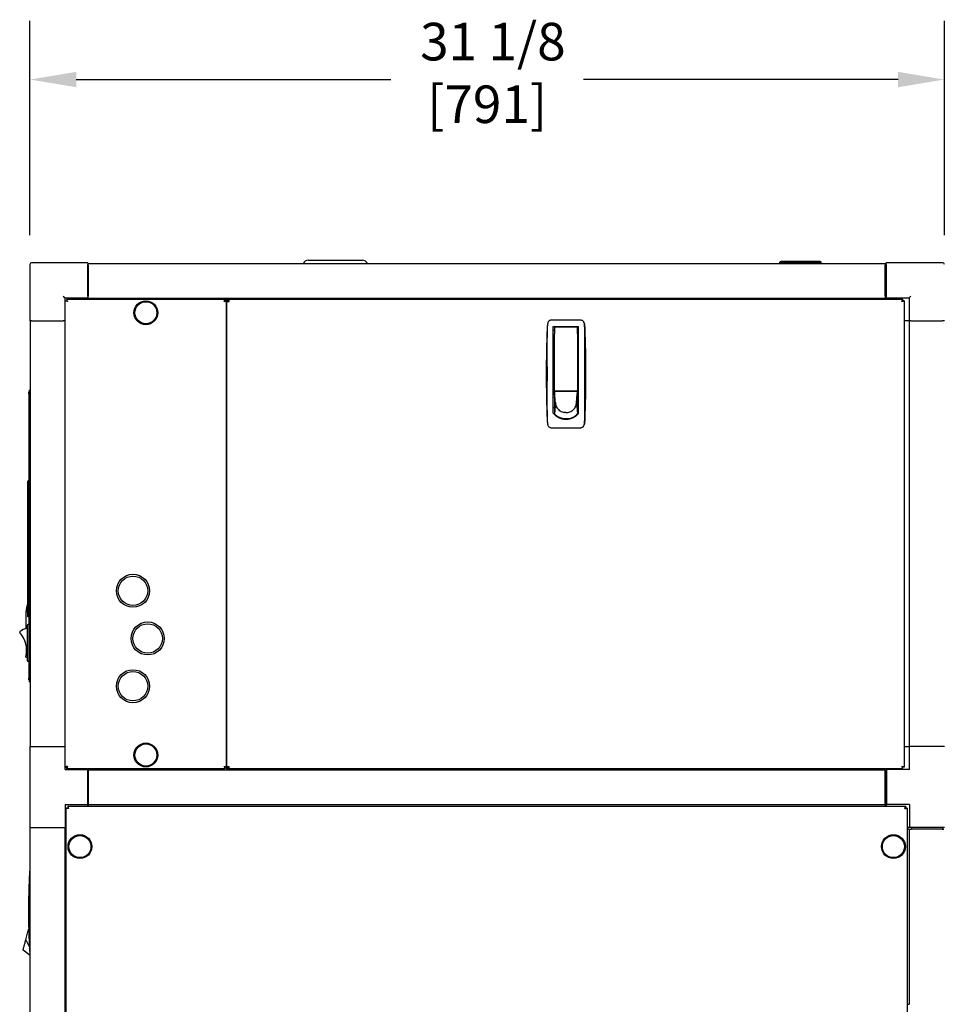
# Model space of a CAD drawing. Units: inches. Extents: x 12 to 258, y 17 to 146.
# Drawn here: x 101 to 132, y 109 to 142 of the extents above; entities that cross this region are included whole.
import ezdxf

# ---------------------------------------------------------------- set-up
doc = ezdxf.new("R2010")
doc.units = ezdxf.units.IN
doc.header["$LTSCALE"] = 16
doc.header["$MEASUREMENT"] = 0
doc.layers.add('Dimension (ANSI)', color=7, linetype='Continuous', lineweight=25)
doc.layers.add('Visible Edges(ANSI)', color=7, linetype='Continuous', lineweight=25)
doc.styles.add('Note Text (ANSI)', font='tahoma.ttf')
doc.dimstyles.new('Default (ANSI)', dxfattribs={"dimscale": 16, "dimtxt": 0.08, "dimasz": 0.098425, "dimexe": 0.125, "dimexo": 0.0625, "dimgap": 0.031496, "dimtad": 0, "dimtih": 1, "dimtoh": 1, "dimdec": 4, "dimrnd": 1e-08, "dimzin": 3, "dimdsep": 46, "dimlunit": 5, "dimtxsty": 'Note Text (ANSI)', "dimcen": 0.09, "dimdle": 0.393701, "dimclrd": 256, "dimclre": 256, "dimclrt": 256, "dimadec": 0, "dimazin": 1, "dimtfac": 1, "dimtofl": 0, "dimtmove": 0, "dimatfit": 3, "dimfxl": 0, "dimfrac": 2, "dimtolj": 1, "dimtzin": 4, "dimlwd": -1, "dimlwe": -1, "dimarcsym": 0})

# ---------------------------------------------------------------- blocks, each defined once
blk = doc.blocks.new('*D24')
at = {"layer": 'Defpoints', "color": 0}
for p in [(132.063, 140.185), (100.938, 133.886), (132.063, 133.886)]:
    blk.add_point(p, dxfattribs=at)
at = {"layer": 'Dimension (ANSI)'}
for p, q in [((100.938, 134.886), (100.938, 142.185)), ((132.063, 134.886), (132.063, 142.185)), ((102.512, 140.185), (113.219, 140.185)), ((130.488, 140.185), (119.781, 140.185))]:
    blk.add_line(p, q, dxfattribs=at)
for points in [[(102.512, 140.448), (102.512, 139.923), (100.938, 140.185)], [(130.488, 140.448), (130.488, 139.923), (132.063, 140.185)]]:
    blk.add_solid(points, dxfattribs=at)
at = {"layer": 'Dimension (ANSI)', "insert": (116.5, 142.118), "char_height": 1.28, "attachment_point": 2, "style": 'Note Text (ANSI)'}
blk.add_mtext('\\A1; 31 1/8\\P[791]', dxfattribs=at)

msp = doc.modelspace()

# ---------------------------------------------------------------- linework, layer by layer
at = {"layer": 'Visible Edges(ANSI)'}
for p, q in [((100.937664, 133.8858215), (100.937664, 131.9698215)), ((102.912664, 133.9448215), (100.996664, 133.9448215)), ((102.912664, 133.9448215), (102.912664, 133.8858215)), ((102.912664, 132.8078215), (102.912664, 133.8858215)), ((102.912664, 133.8658215), (102.922664, 133.8658215)), ((102.922664, 133.8658215), (102.922664, 133.9248766)), ((102.922664, 133.9248766), (130.047664, 133.9248766)), ((102.922664, 133.8658215), (102.922664, 132.8028293)), ((110.4057885, 134.0298766), (112.2565394, 134.0298766)), ((127.8624892, 133.9249766), (126.4648514, 133.9249766)), ((126.4648514, 133.9248766), (126.4648514, 133.9249766)), ((127.8624892, 133.9248766), (127.8624892, 133.9249766)), ((130.047664, 133.9248766), (130.047664, 133.8658215)), ((130.047664, 132.8028293), (130.047664, 133.8658215)), ((130.0827269, 133.8658215), (130.047664, 133.8658215)), ((130.0827269, 133.8038215), (130.0827269, 133.8658215)), ((130.0877269, 133.8858215), (130.0877269, 133.9448215)), ((132.0037269, 133.9448215), (130.0877269, 133.9448215)), ((130.0877269, 133.8858215), (130.0877269, 132.8078215)), ((130.0827269, 133.8038215), (130.0827269, 132.7878215)), ((102.074664, 132.8078215), (102.133664, 132.7488215)), ((102.912664, 132.8078215), (102.912664, 132.7488215)), ((102.922664, 132.7437742), (102.922664, 132.8028293)), ((130.047664, 132.8028293), (130.047664, 132.7437742)), ((130.0877269, 132.7488215), (130.0877269, 132.8078215)), ((130.8667269, 132.7488215), (130.9257269, 132.8078215)), ((102.133664, 132.7488215), (102.912664, 132.7488215)), ((102.133664, 131.9698215), (102.133664, 132.7488215)), ((102.133664, 132.6538685), (102.183664, 132.6538685)), ((102.183664, 132.6538685), (102.2001959, 132.6373365)), ((102.190735, 132.7109396), (102.190735, 132.6609396)), ((102.190735, 132.7109396), (107.5765929, 132.7109396)), ((102.207267, 132.6444076), (102.190735, 132.6609396)), ((102.912664, 132.7878215), (102.922664, 132.7878215)), ((102.912664, 132.7109396), (102.912664, 132.7488215)), ((102.922664, 132.7437742), (102.922664, 132.7109396)), ((102.922664, 132.7437742), (130.047664, 132.7437742)), ((107.5765929, 132.7109396), (107.5765929, 132.6609396)), ((107.5765929, 132.6609396), (107.5765929, 132.643373)), ((107.633664, 132.6538685), (107.583664, 132.6538685)), ((107.633664, 132.7109396), (107.714664, 132.7109396)), ((107.633664, 132.6609396), (107.633664, 132.7109396)), ((107.714664, 132.6609396), (107.633664, 132.6609396)), ((107.633664, 132.6538685), (107.633664, 116.7680106)), ((107.633664, 132.6538685), (107.664664, 132.6538685)), ((107.633664, 116.7919396), (107.633664, 132.6299396)), ((107.633664, 132.6299396), (107.714664, 132.6299396)), ((107.664664, 132.6538685), (107.714664, 132.6538685)), ((107.714664, 132.6299396), (107.714664, 132.7109396)), ((107.714664, 132.7109396), (130.6390929, 132.7109396)), ((130.0827269, 132.7878215), (130.047664, 132.7878215)), ((130.047664, 132.7109396), (130.047664, 132.7437742)), ((130.0877269, 132.7488215), (130.8667269, 132.7488215)), ((130.0877269, 132.7488215), (130.0877269, 132.7109396)), ((130.6390929, 132.6609396), (130.6225609, 132.6444076)), ((130.629632, 132.6373365), (130.646164, 132.6538685)), ((130.6390929, 132.7109396), (130.6390929, 132.6609396)), ((130.696164, 132.6538685), (130.646164, 132.6538685)), ((130.696164, 132.6538685), (130.696164, 116.7680106)), ((130.8667269, 132.7488215), (130.8667269, 131.9698215)), ((100.996664, 131.9698215), (100.937664, 131.9698215)), ((100.946664, 131.9698215), (100.946664, 117.4698215)), ((100.996664, 131.9698215), (102.074664, 131.9698215)), ((102.133664, 131.9698215), (102.074664, 131.9698215)), ((102.1277663, 131.9698215), (102.1277663, 117.4698215)), ((102.133664, 117.4698215), (102.133664, 131.9698215)), ((119.6858872, 131.9893889), (118.6790588, 131.9893889)), ((130.8667269, 131.9698215), (130.696164, 131.9698215)), ((130.9257269, 131.9698215), (130.8667269, 131.9698215)), ((130.8686797, 131.9698215), (130.8686797, 117.4698215)), ((130.9257269, 131.9698215), (132.0037269, 131.9698215)), ((132.0627269, 131.9698215), (132.0037269, 131.9698215)), ((118.7494021, 128.825036), (118.7494021, 131.7728535)), ((118.7494021, 131.7728535), (119.6155439, 131.7728535)), ((118.7494021, 131.6547432), (118.7895793, 131.6547432)), ((118.7895793, 131.7334834), (118.7895793, 131.5295245)), ((118.7895793, 129.6074991), (118.7895793, 131.5295245)), ((119.5572958, 131.7531684), (118.8092644, 131.7531684)), ((119.5769809, 131.5295245), (119.5769809, 131.7334834)), ((119.6155439, 131.6547432), (119.5769809, 131.6547432)), ((119.5769809, 131.5295245), (119.5769809, 129.6074991)), ((119.6155439, 128.825036), (119.6155439, 131.7728535)), ((118.7494021, 131.4578928), (118.7895793, 131.4578928)), ((119.6155439, 131.4578928), (119.5769809, 131.4578928)), ((118.7895793, 130.7689165), (118.7494021, 130.7689165)), ((119.6155439, 130.7689165), (119.5769809, 130.7689165)), ((118.7895793, 130.3752157), (118.7494021, 130.3752157)), ((119.5769809, 130.3752157), (119.6155439, 130.3752157)), ((100.9276485, 129.5476206), (100.8976485, 129.5476206)), ((100.8976485, 129.4851206), (100.8976485, 129.5476206)), ((100.8976485, 129.4851206), (100.8976485, 119.7976206)), ((100.9276485, 129.4851206), (100.9276485, 129.6101206)), ((100.9376485, 129.6101206), (100.9276485, 129.6101206)), ((100.9276485, 129.4851206), (100.9276485, 119.7976206)), ((100.9376485, 129.6101206), (100.9376485, 129.4851206)), ((100.9376485, 129.4851206), (100.9376485, 119.7976206)), ((118.7895793, 129.6862393), (118.7494021, 129.6862393)), ((118.7888313, 129.4500188), (118.7494021, 129.4500188)), ((118.7888313, 129.562665), (118.7888313, 129.6326458)), ((118.7888313, 129.6326458), (118.7895793, 129.6326458)), ((119.5762329, 129.562665), (118.7888313, 129.562665)), ((118.7910458, 129.539157), (118.7888313, 129.562665)), ((118.7888313, 129.562665), (118.7888313, 129.5294871)), ((118.7888313, 129.5294871), (118.7888313, 129.4811177)), ((118.7888313, 129.4811177), (118.7888313, 129.4327484)), ((118.7932604, 129.515649), (118.7910458, 129.539157)), ((118.795475, 129.492141), (118.7932604, 129.515649)), ((118.7976895, 129.468633), (118.795475, 129.492141)), ((118.8021187, 129.421617), (118.7976895, 129.468633)), ((118.8092644, 129.5878141), (119.5572958, 129.5878141)), ((118.9384376, 129.5878141), (118.9384376, 129.5781792)), ((118.9384376, 129.5781792), (119.4266266, 129.5781792)), ((118.9549336, 129.5878141), (118.9549336, 129.5781792)), ((119.4116266, 129.5781792), (119.4116266, 129.5878141)), ((119.4266266, 129.5781792), (119.4266266, 129.5878141)), ((119.5629455, 129.421617), (119.5673746, 129.468633)), ((119.5673746, 129.468633), (119.5695892, 129.492141)), ((119.5695892, 129.492141), (119.5718037, 129.515649)), ((119.5718037, 129.515649), (119.5740183, 129.539157)), ((119.5740183, 129.539157), (119.5762329, 129.562665)), ((119.5762329, 129.6021219), (119.5762329, 129.562665)), ((119.5762329, 129.562665), (119.5762329, 129.5294871)), ((119.5762329, 129.5294871), (119.5762329, 129.4811177)), ((119.5762329, 129.4811177), (119.5762329, 129.4327484)), ((119.6155439, 129.4500188), (119.5762329, 129.4500188)), ((119.5769809, 129.6862393), (119.6155439, 129.6862393)), ((118.7494021, 129.3712787), (118.7888313, 129.3712787)), ((118.7888313, 129.4327484), (118.7888313, 129.384379)), ((118.7888313, 129.384379), (118.7888313, 129.2876402)), ((118.7888313, 129.2876402), (118.7888313, 129.1909014)), ((118.7888313, 129.1909014), (118.7888313, 129.0941626)), ((118.8242644, 129.1865369), (118.7888313, 128.8039463)), ((118.8065478, 129.374601), (118.8021187, 129.421617)), ((118.8109769, 129.327585), (118.8065478, 129.374601)), ((118.8154061, 129.280569), (118.8109769, 129.327585)), ((118.8198352, 129.233553), (118.8154061, 129.280569)), ((118.8242644, 129.1865369), (118.8198352, 129.233553)), ((119.5407998, 129.1865369), (119.5452289, 129.233553)), ((119.5407998, 129.1865369), (119.5762329, 128.8039463)), ((119.5452289, 129.233553), (119.5496581, 129.280569)), ((119.5496581, 129.280569), (119.5540872, 129.327585)), ((119.5540872, 129.327585), (119.5585163, 129.374601)), ((119.5585163, 129.374601), (119.5629455, 129.421617)), ((119.5762329, 129.4327484), (119.5762329, 129.384379)), ((119.5762329, 129.384379), (119.5762329, 129.2876402)), ((119.5762329, 129.3712787), (119.6155439, 129.3712787)), ((119.5762329, 129.2876402), (119.5762329, 129.1909014)), ((119.5762329, 129.1909014), (119.5762329, 129.0941626)), ((118.7494021, 129.016948), (118.7888313, 129.016948)), ((118.7888313, 129.0941626), (118.7888313, 128.9974238)), ((118.7888313, 128.9974238), (118.7888313, 128.9006851)), ((118.7888313, 128.9006851), (118.7888313, 128.8039463)), ((118.7888313, 128.8039463), (118.7888313, 128.7781807)), ((119.5762329, 129.0941626), (119.5762329, 128.9974238)), ((119.5762329, 129.016948), (119.6155439, 129.016948)), ((119.5762329, 128.9974238), (119.5762329, 128.9006851)), ((119.5762329, 128.9006851), (119.5762329, 128.8039463)), ((119.5762329, 128.8039463), (119.5762329, 128.7783067)), ((119.1825321, 128.6276363), (119.0290559, 128.6276363)), ((119.3359489, 128.6276363), (119.1825321, 128.6276363)), ((118.6790588, 128.3279716), (119.6858872, 128.3279716)), ((100.946664, 126.4385715), (100.9389626, 126.4385715)), ((100.8645485, 125.3911206), (100.8645485, 125.6411206)), ((100.8951485, 125.6411206), (100.8645485, 125.6411206)), ((100.8951485, 125.3911206), (100.8951485, 125.6411206)), ((100.8961485, 125.5740367), (100.8951485, 125.5740367)), ((100.8961485, 125.6411206), (100.8976485, 125.6411206)), ((100.8961485, 125.6411206), (100.8961485, 125.3911206)), ((100.8645485, 125.1422727), (100.8596485, 125.1422727)), ((100.8645485, 125.1391202), (100.8596485, 125.1391202)), ((100.8596485, 125.1391202), (100.8596485, 124.9511202)), ((100.8645485, 125.3911206), (100.8645485, 122.1411206)), ((100.8951485, 125.3911206), (100.8951485, 122.1411206)), ((100.8961485, 122.1411206), (100.8961485, 125.3911206)), ((100.9376485, 125.3911206), (100.946664, 125.3911206)), ((100.9376485, 125.3861206), (100.946664, 125.3861206)), ((100.8645485, 124.9511202), (100.8596485, 124.9511202)), ((100.8645485, 124.9479678), (100.8596485, 124.9479678)), ((100.8645485, 124.8464166), (100.8596485, 124.8464166)), ((100.8645485, 124.7895294), (100.8596485, 124.7895294)), ((100.8596485, 124.7895294), (100.8596485, 124.7878099)), ((100.8645485, 124.7878099), (100.8596485, 124.7878099)), ((100.8645485, 124.7850874), (100.8596485, 124.7850874)), ((100.8636485, 124.6519685), (100.8596485, 124.6519685)), ((100.8636485, 124.0911206), (100.8636485, 124.7161206)), ((100.8641485, 124.7161206), (100.8636485, 124.7161206)), ((100.8641485, 124.0601206), (100.8641485, 124.7471206)), ((100.8645485, 124.7471206), (100.8641485, 124.7471206)), ((100.8636485, 124.0286206), (100.8636485, 124.0911206)), ((100.8641485, 124.0911206), (100.8636485, 124.0911206)), ((100.8636485, 124.0286206), (100.8636485, 123.2786206)), ((100.8645485, 124.0601206), (100.8641485, 124.0601206)), ((100.8636485, 123.2161206), (100.8636485, 123.2786206)), ((100.8636485, 122.5911206), (100.8636485, 123.2161206)), ((100.8641485, 123.2161206), (100.8636485, 123.2161206)), ((100.8641485, 122.5601206), (100.8641485, 123.2471206)), ((100.8645485, 123.2471206), (100.8641485, 123.2471206)), ((100.8636485, 122.4182861), (100.8626485, 122.4182861)), ((100.8626485, 122.4161206), (100.8626485, 122.3852014)), ((100.8636485, 122.4161206), (100.8626485, 122.4161206)), ((100.8636485, 122.0411206), (100.8636485, 122.5911206)), ((100.8641485, 122.5911206), (100.8636485, 122.5911206)), ((100.8641485, 122.0101206), (100.8641485, 122.5601206)), ((100.8645485, 122.5601206), (100.8641485, 122.5601206)), ((100.8056795, 121.4832301), (100.8056795, 122.0842569)), ((100.8636485, 122.109345), (100.8585485, 122.109345)), ((100.8599305, 122.3065069), (100.8626485, 122.3065069)), ((100.8636485, 122.3852014), (100.8626485, 122.3852014)), ((100.8626485, 122.3852014), (100.8626485, 122.2911206)), ((100.8636485, 122.2911206), (100.8626485, 122.2911206)), ((100.8636485, 122.288955), (100.8626485, 122.288955)), ((100.8645485, 121.8911206), (100.8645485, 122.1411206)), ((100.8951485, 121.9707044), (100.8951485, 122.1411206)), ((100.8961485, 122.1411206), (100.8961485, 121.9707044)), ((100.9376485, 122.1730069), (100.946664, 122.1730069)), ((100.8636485, 122.0472661), (100.8585485, 122.0472661)), ((100.8641485, 122.0411206), (100.8636485, 122.0411206)), ((100.8645485, 122.0101206), (100.8641485, 122.0101206)), ((100.8976485, 121.8911206), (100.8645485, 121.8911206)), ((100.8951485, 121.9707044), (100.8961485, 121.9707044)), ((100.8466485, 121.5938706), (100.8466485, 120.4013706)), ((100.8976485, 121.6251206), (100.8778985, 121.6251206)), ((100.946664, 121.5730678), (100.9376485, 121.5680569)), ((100.9376485, 121.5726206), (100.9458592, 121.5726206)), ((100.9376485, 121.5337345), (100.946664, 121.5387454)), ((100.9376485, 121.5276206), (100.946664, 121.5276206)), ((100.9376485, 120.4676206), (100.946664, 120.4676206)), ((100.9376485, 120.4615066), (100.946664, 120.4564958)), ((100.946664, 120.4221733), (100.9376485, 120.4271842)), ((100.9376485, 120.4226206), (100.9458592, 120.4226206)), ((100.8976485, 120.3701206), (100.8778985, 120.3701206)), ((100.8976485, 119.7351206), (100.8976485, 119.7976206)), ((100.9276485, 119.7351206), (100.8976485, 119.7351206)), ((100.9276485, 119.6726206), (100.9276485, 119.7976206)), ((100.9376485, 119.7976206), (100.9376485, 119.6726206)), ((100.9276485, 119.6726206), (100.9376485, 119.6726206)), ((100.937664, 117.4698215), (102.133664, 117.4698215)), ((100.937664, 117.4698215), (100.937664, 114.7158215)), ((102.133664, 116.6908215), (102.133664, 117.4698215)), ((130.696164, 117.4698215), (130.8686797, 117.4698215)), ((130.871664, 117.4698215), (130.8686797, 117.4698215)), ((132.067664, 117.4698215), (130.871664, 117.4698215)), ((130.871664, 116.6908215), (130.871664, 117.4698215)), ((102.133664, 116.7680106), (102.183664, 116.7680106)), ((102.2001959, 116.7845426), (102.183664, 116.7680106)), ((102.190735, 116.7609396), (102.207267, 116.7774715)), ((102.190735, 116.7109396), (102.190735, 116.7609396)), ((107.5765929, 116.7109396), (102.190735, 116.7109396)), ((102.912664, 116.7109396), (102.912664, 116.6908215)), ((102.922664, 116.7109396), (102.922664, 116.6779396)), ((107.5765929, 116.7785061), (107.5765929, 116.7609396)), ((107.5765929, 116.7109396), (107.5765929, 116.7609396)), ((107.633664, 116.7680106), (107.583664, 116.7680106)), ((107.633664, 116.7919396), (107.714664, 116.7919396)), ((107.664664, 116.7680106), (107.633664, 116.7680106)), ((107.633664, 116.7109396), (107.633664, 116.7609396)), ((107.633664, 116.7609396), (107.714664, 116.7609396)), ((107.714664, 116.7109396), (107.633664, 116.7109396)), ((107.714664, 116.7680106), (107.664664, 116.7680106)), ((107.714664, 116.7109396), (107.714664, 116.7919396)), ((130.6390929, 116.7109396), (107.714664, 116.7109396)), ((130.047664, 116.6779396), (130.047664, 116.7109396)), ((130.092664, 116.7109396), (130.092664, 116.6908215)), ((130.6225609, 116.7774715), (130.6390929, 116.7609396)), ((130.646164, 116.7680106), (130.629632, 116.7845426)), ((130.6390929, 116.7109396), (130.6390929, 116.7609396)), ((130.696164, 116.7680106), (130.646164, 116.7680106)), ((102.133664, 116.6908215), (102.912664, 116.6908215)), ((102.912664, 115.4948215), (102.912664, 116.6908215)), ((102.912664, 116.6518215), (102.917664, 116.6518215)), ((102.912664, 116.5718215), (102.917664, 116.5718215)), ((102.917664, 116.6228215), (102.917664, 116.6518215)), ((102.917664, 116.6228215), (102.922664, 116.6228215)), ((102.917664, 116.6228215), (102.917664, 116.5608215)), ((102.917664, 115.6348215), (102.917664, 116.5608215)), ((102.922664, 116.6779396), (130.047664, 116.6779396)), ((102.922664, 116.6582545), (102.922664, 116.6779396)), ((102.922664, 116.6582545), (102.922664, 115.5165222)), ((130.047664, 116.6779396), (130.047664, 116.6582545)), ((130.047664, 115.5165222), (130.047664, 116.6582545)), ((130.087664, 116.6128215), (130.047664, 116.6128215)), ((130.087664, 116.5508215), (130.087664, 116.6128215)), ((130.087664, 116.5508215), (130.087664, 115.6248215)), ((130.092664, 116.6908215), (130.092664, 115.4948215)), ((130.871664, 116.6908215), (130.092664, 116.6908215)), ((102.133664, 115.4948215), (102.912664, 115.4948215)), ((102.133664, 115.4948215), (102.133664, 114.7158215)), ((102.172664, 78.3388031), (102.172664, 115.3738398)), ((102.172664, 115.3738398), (102.222664, 115.3738398)), ((102.2332706, 115.4344465), (130.7370574, 115.4344465)), ((102.2332706, 115.4344465), (102.2332706, 115.3844465)), ((102.912664, 115.4344465), (102.912664, 115.4948215)), ((102.917664, 115.6348215), (102.917664, 115.5728215)), ((102.917664, 115.5728215), (102.922664, 115.5728215)), ((102.922664, 115.4968372), (102.922664, 115.5165222)), ((102.922664, 115.4968372), (130.047664, 115.4968372)), ((102.922664, 115.4968372), (102.922664, 115.4344465)), ((130.087664, 115.5628215), (130.047664, 115.5628215)), ((130.047664, 115.5165222), (130.047664, 115.4968372)), ((130.047664, 115.4344465), (130.047664, 115.4968372)), ((130.087664, 115.5628215), (130.087664, 115.6248215)), ((130.092664, 115.6138215), (130.087664, 115.6138215)), ((130.087664, 115.5628215), (130.087664, 115.5338215)), ((130.092664, 115.5338215), (130.087664, 115.5338215)), ((130.092664, 115.4344465), (130.092664, 115.4948215)), ((130.871664, 115.4948215), (130.092664, 115.4948215)), ((130.7370574, 115.4344465), (130.7370574, 115.3844465)), ((130.797664, 115.3738398), (130.747664, 115.3738398)), ((130.797664, 115.3738398), (130.797664, 78.3388031)), ((130.871664, 115.4948215), (130.871664, 114.7158215)), ((100.937664, 114.7158215), (102.133664, 114.7158215)), ((100.946664, 78.9968215), (100.946664, 114.7158215)), ((102.1277663, 114.7158215), (102.1277663, 78.9968215)), ((102.172664, 114.7158215), (102.133664, 114.7158215)), ((130.871664, 114.7158215), (130.797664, 114.7158215)), ((132.067664, 114.7158215), (130.871664, 114.7158215)), ((130.944664, 114.7158215), (130.944664, 114.6533215)), ((131.994664, 114.7158215), (131.994664, 114.6533215)), ((130.8686797, 114.6533215), (130.797664, 114.6533215)), ((130.8686797, 114.6533215), (130.9277348, 114.6533215)), ((130.8686797, 114.6533215), (130.8686797, 108.6883215)), ((131.9907269, 114.6533215), (130.9277348, 114.6533215)), ((131.9907269, 114.6533215), (132.0497821, 114.6533215)), ((100.8214912, 110.9739818), (100.8340891, 111.0209978)), ((100.8340891, 111.0209978), (100.846687, 111.0680139)), ((100.846687, 111.0680139), (100.8592849, 111.1150299)), ((100.8592849, 111.1150299), (100.8718828, 111.1620459)), ((100.8718828, 111.1620459), (100.8781817, 111.1855539)), ((100.8781817, 111.1855539), (100.8844807, 111.2090619)), ((100.8844807, 111.2090619), (100.8907796, 111.2325699)), ((100.8907796, 111.2325699), (100.8970786, 111.2560779)), ((100.9067124, 111.2576901), (100.8970786, 111.2560779)), ((100.8970786, 111.2560779), (100.9067202, 111.2573783)), ((100.7962954, 110.8799498), (100.8088933, 110.9269658)), ((100.7962954, 110.8799498), (100.9321125, 110.606173)), ((100.8088933, 110.9269658), (100.8214912, 110.9739818)), ((100.946664, 110.3471975), (100.7035689, 110.5338898)), ((130.797664, 108.6883215), (130.8686797, 108.6883215)), ((130.871664, 108.6883215), (130.8686797, 108.6883215))]:
    msp.add_line(p, q, dxfattribs=at)
for centre, radius in [((104.883664, 132.2421896), 0.40625), ((104.883664, 132.2421896), 0.375), ((104.446164, 122.7734396), 0.5625), ((104.446164, 122.7734396), 0.5), ((104.946164, 121.1484396), 0.5625), ((104.946164, 121.1484396), 0.5), ((104.446164, 119.5234396), 0.5625), ((104.446164, 119.5234396), 0.5), ((104.883664, 117.1796896), 0.40625), ((104.883664, 117.1796896), 0.375), ((102.641414, 114.0594465), 0.40625), ((102.641414, 114.0594465), 0.375), ((130.328914, 114.0594465), 0.40625), ((130.328914, 114.0594465), 0.375)]:
    msp.add_circle(centre, radius, dxfattribs=at)
for centre, radius, start, end in [((100.996664, 133.8858215), 0.059, 90, 180), ((110.4057885, 133.8423766), 0.1875, 90, 153.89611886), ((112.2565394, 133.8423766), 0.1875, 26.10388114, 90), ((132.0037269, 133.8858215), 0.059, 0, 90), ((118.8092644, 131.7334834), 0.019685, 90, 180), ((119.5572958, 131.7334834), 0.019685, 0, 90), ((101.3659295, 122.0842569), 0.56025, 157.48469742, 180), ((100.8599305, 122.2940069), 0.0125, 90, 157.48469742), ((100.9247735, 120.9976206), 0.5, 98.98929935, 131.24033946), ((100.8778985, 121.5938706), 0.03125, 90, 180), ((100.6050522, 121.3623168), 0.015, 131.24033946, 221.77500474), ((99.9128984, 120.744003), 0.9131104, 346.36662846, 41.77500474), ((100.8148582, 120.5252397), 0.015, 166.36662846, 256.90129374), ((100.9247735, 120.9976206), 0.5, 256.90129374, 261.01070065), ((100.8778985, 120.4013706), 0.03125, 180, 270)]:
    msp.add_arc(centre, radius, start, end, dxfattribs=at)
for points, degree in [([(126.4648514, 133.964955), (126.5042214, 134.0043251)], 1), ([(127.8624892, 133.964955), (126.4648514, 133.964955)], 1), ([(126.4648514, 133.925585), (126.4648514, 133.964955)], 1), ([(127.8624892, 133.925585), (126.4648514, 133.925585)], 1), ([(126.5042214, 134.0043251), (127.8231191, 134.0043251)], 1), ([(126.5711506, 133.925585), (126.5711506, 133.9249766)], 1), ([(127.8231191, 134.0043251), (127.8624892, 133.964955)], 1), ([(127.8624892, 133.964955), (127.8624892, 133.925585)], 1), ([(118.5631947, 131.8942034), (118.5509202, 131.8321668), (118.5435883, 131.7691528), (118.5412913, 131.7059553)], 3), ([(118.5631947, 131.8942034), (118.5522982, 131.8391313), (118.5454119, 131.7832826), (118.5431897, 131.7271621)], 3), ([(119.8217564, 131.7271621), (119.8195342, 131.7832792), (119.8126472, 131.8391342), (119.8017513, 131.8942034)], 3), ([(119.8017513, 131.8942034), (119.8140258, 131.8321668), (119.8213577, 131.7691529), (119.8236547, 131.7059553)], 3), ([(118.5412913, 131.7059553), (118.5225523, 131.1903866), (118.5131817, 130.6745649), (118.5131817, 130.1586802)], 3), ([(118.8709224, 131.7728535), (118.8700547, 131.7662941), (118.8691871, 131.7597347), (118.8683194, 131.7531752)], 3), ([(119.4982429, 131.7531725), (119.497375, 131.7597328), (119.4965071, 131.7662932), (119.4956392, 131.7728535)], 3), ([(118.5131817, 130.1586802), (118.5131817, 129.6427892), (118.522552, 129.1269803), (118.5412913, 128.6114053)], 3), ([(118.8302455, 129.1235668), (118.8262692, 129.1443221), (118.8242644, 129.1654292), (118.8242644, 129.1865369)], 3), ([(118.8302455, 129.1235668), (118.8344607, 129.1015644), (118.8408919, 129.079959), (118.8494189, 129.0591541)], 3), ([(119.5156452, 129.0591541), (119.5241722, 129.079959), (119.5306034, 129.1015644), (119.5348186, 129.1235668)], 3), ([(119.5348186, 129.1235668), (119.538795, 129.1443221), (119.5407998, 129.1654292), (119.5407998, 129.1865369)], 3), ([(118.7888313, 128.8039463), (118.800918, 128.790402), (118.8137048, 128.777482), (118.8271238, 128.765255)], 3), ([(118.8494189, 129.0591541), (118.8583017, 129.0374813), (118.8694585, 129.0166793), (118.8826636, 128.9971695)], 3), ([(118.8826636, 128.9971695), (118.8961499, 128.9772442), (118.9117715, 128.9586688), (118.9291985, 128.9418355)], 3), ([(118.9291985, 128.9418355), (118.9466256, 128.9250023), (118.9658563, 128.909913), (118.9864845, 128.8968862)], 3), ([(118.9864845, 128.8968862), (119.0066825, 128.8841311), (119.0282183, 128.8733544), (119.0506556, 128.8647744)], 3), ([(119.0506556, 128.8647744), (119.0721944, 128.8565379), (119.094562, 128.8503258), (119.1173406, 128.8462542)], 3), ([(119.1825321, 128.8404769), (119.1606797, 128.8404769), (119.1388281, 128.8424134), (119.1173406, 128.8462542)], 3), ([(119.1825321, 128.8404769), (119.2043844, 128.8404769), (119.226236, 128.8424134), (119.2477236, 128.8462542)], 3), ([(119.2477236, 128.8462542), (119.2705021, 128.8503258), (119.2928697, 128.8565379), (119.3144085, 128.8647744)], 3), ([(119.3144085, 128.8647744), (119.3368458, 128.8733544), (119.3583816, 128.8841311), (119.3785797, 128.8968862)], 3), ([(119.3785797, 128.8968862), (119.3992079, 128.909913), (119.4184386, 128.9250023), (119.4358656, 128.9418355)], 3), ([(119.4358656, 128.9418355), (119.4532926, 128.9586688), (119.4689143, 128.9772442), (119.4824005, 128.9971695)], 3), ([(119.4824005, 128.9971695), (119.4956056, 129.0166793), (119.5067625, 129.0374813), (119.5156452, 129.0591541)], 3), ([(119.5762329, 128.8039463), (119.5641462, 128.790402), (119.5513593, 128.777482), (119.5379403, 128.765255)], 3), ([(118.5412913, 128.6114053), (118.5435883, 128.5482077), (118.5509202, 128.4851937), (118.5631947, 128.423157)], 3), ([(118.5431897, 128.5901984), (118.5454119, 128.534079), (118.5522984, 128.4782283), (118.5631947, 128.423157)], 3), ([(118.8699398, 128.7301716), (118.8550667, 128.7411065), (118.8407685, 128.7528224), (118.8271238, 128.765255)], 3), ([(118.9167408, 128.6994498), (118.9006111, 128.7088529), (118.8849815, 128.7191128), (118.8699398, 128.7301716)], 3), ([(118.9668271, 128.6737282), (118.9496895, 128.6814029), (118.9329623, 128.6899931), (118.9167408, 128.6994498)], 3), ([(119.019371, 128.6534892), (119.0015126, 128.6592944), (118.9839647, 128.6660536), (118.9668271, 128.6737282)], 3), ([(119.0734613, 128.6390291), (119.0551921, 128.6428878), (119.0371281, 128.6477169), (119.019371, 128.6534892)], 3), ([(119.1281553, 128.6304449), (119.1097904, 128.632347), (119.0915256, 128.6352137), (119.0734613, 128.6390291)], 3), ([(119.1281553, 128.6304449), (119.1462164, 128.6285742), (119.1643742, 128.6276363), (119.1825321, 128.6276363)], 3), ([(119.2369088, 128.6304449), (119.2188477, 128.6285742), (119.2006899, 128.6276363), (119.1825321, 128.6276363)], 3), ([(119.2369088, 128.6304449), (119.2552737, 128.632347), (119.2735386, 128.6352137), (119.2916029, 128.6390291)], 3), ([(119.2916029, 128.6390291), (119.309872, 128.6428878), (119.327936, 128.6477169), (119.3456931, 128.6534892)], 3), ([(119.3456931, 128.6534892), (119.3635515, 128.6592944), (119.3810994, 128.6660536), (119.398237, 128.6737282)], 3), ([(119.398237, 128.6737282), (119.4153746, 128.6814029), (119.4321018, 128.6899931), (119.4483234, 128.6994498)], 3), ([(119.4483234, 128.6994498), (119.464453, 128.7088529), (119.4800826, 128.7191128), (119.4951244, 128.7301716)], 3), ([(119.4951244, 128.7301716), (119.5099975, 128.7411065), (119.5242957, 128.7528224), (119.5379403, 128.765255)], 3), ([(119.8236547, 128.6114053), (119.8213577, 128.5482076), (119.8140258, 128.4851937), (119.8017513, 128.423157)], 3), ([(119.8017513, 128.423157), (119.812648, 128.47823), (119.8195341, 128.534077), (119.8217564, 128.5901984)], 3), ([(100.89757, 126.5368966), (100.8581999, 126.4975266)], 1), ([(100.8581999, 126.4975266), (100.8581999, 122.9620935)], 1), ([(100.8976485, 126.5368966), (100.89757, 126.5368966)], 1), ([(100.89757, 126.5368966), (100.89757, 125.6411206)], 1), ([(100.9376485, 126.206188), (100.946664, 126.206188)], 1), ([(100.946664, 125.6156368), (100.9376485, 125.6156368)], 1), ([(100.8596485, 125.1422727), (100.8596485, 125.1422727), (100.8596485, 125.1391202)], 2), ([(100.8596485, 124.9511202), (100.8596485, 124.9479678), (100.8596485, 124.9479678)], 2), ([(100.8596485, 124.8464166), (100.8596485, 124.8464166), (100.8596485, 124.8154654), (100.8596485, 124.7895294)], 2), ([(100.8596485, 124.7878099), (100.8596485, 124.7863874), (100.8596485, 124.7850874)], 2), ([(100.8596485, 124.7850874), (100.8596485, 124.7790691), (100.8596485, 124.7660294), (100.8596485, 124.75213), (100.8596485, 124.7279136), (100.8596485, 124.710002)], 2), ([(100.8596485, 124.710002), (100.8596485, 124.6939532), (100.8596485, 124.6657246), (100.8596485, 124.6519685), (100.8596485, 124.6519685)], 2), ([(100.9376485, 123.8439833), (100.946664, 123.8439833)], 1), ([(100.946664, 123.2534321), (100.9376485, 123.2534321)], 1), ([(100.8581999, 122.9620935), (100.8636485, 122.9566449)], 1), ([(100.946664, 123.0211486), (100.9389626, 123.0211486)], 1), ([(100.8626485, 122.4182861), (100.8626485, 122.4182861), (100.8626485, 122.4161206)], 2), ([(100.8626485, 122.2911206), (100.8626485, 122.288955), (100.8626485, 122.288955)], 2), ([(100.7307278, 110.6352484), (100.7352383, 110.6520816), (100.7402155, 110.6706571), (100.7455545, 110.6905824)], 3), ([(100.7455545, 110.6905824), (100.7507822, 110.7100922), (100.756356, 110.7308942), (100.7621632, 110.7525669)], 3), ([(100.7621632, 110.7525669), (100.7677379, 110.7733718), (100.773527, 110.7949773), (100.7794226, 110.8169797)], 3), ([(100.7794226, 110.8169797), (100.7849839, 110.837735), (100.7906396, 110.8588421), (100.7962954, 110.8799498)], 3), ([(100.7035689, 110.5338898), (100.7035689, 110.5338898), (100.7040877, 110.5358263), (100.7051169, 110.5396671)], 3), ([(100.7051169, 110.5396671), (100.7062079, 110.5437387), (100.7078724, 110.5499508), (100.7100793, 110.5581872)], 3), ([(100.7100793, 110.5581872), (100.7123784, 110.5667673), (100.715266, 110.577544), (100.7186837, 110.5902991)], 3), ([(100.7186837, 110.5902991), (100.7221742, 110.6033259), (100.7262174, 110.6184152), (100.7307278, 110.6352484)], 3)]:
    msp.add_open_spline(points, degree=degree, dxfattribs=at)
for points, weights in [([(126.6245167, 133.925585), (126.6260951, 133.925585), (126.6275516, 133.9249766)], [1, 0.964177175238, 0.966995814318]), ([(127.768903, 133.9249766), (127.7703595, 133.925585), (127.771938, 133.925585)], [0.886800731856, 0.923331326932, 1]), ([(100.9389626, 126.4385715), (100.9381511, 126.4385715), (100.9376485, 126.4385715)], [1, 0.972249155753, 0.967687540699]), ([(100.9389626, 123.0211486), (100.9381511, 123.0211486), (100.9376485, 123.0211486)], [1, 0.972249155753, 0.967687540699])]:
    msp.add_rational_spline(points, weights, degree=2, dxfattribs=at)
for points, knots in [([(102.214664, 132.6299396), (102.1830968, 132.6358764), (102.1524505, 132.6418132), (102.1401099, 132.64775), (102.1358705, 132.6497895), (102.133664, 132.651829), (102.133664, 132.6538685)], [0, 0, 0, 0, 1.1691531938, 1.1691531938, 1.1691531938, 1.5707963268, 1.5707963268, 1.5707963268, 1.5707963268]), ([(102.214664, 132.6299396), (102.1993039, 132.6374876), (102.1850681, 132.6450356), (102.1837741, 132.6525837), (102.1837007, 132.653012), (102.183664, 132.6534402), (102.183664, 132.6538685)], [0, 0, 0, 0, 1.4864566615, 1.4864566615, 1.4864566615, 1.5707963268, 1.5707963268, 1.5707963268, 1.5707963268]), ([(102.214664, 132.6299396), (102.2087271, 132.6615067), (102.2027903, 132.692153), (102.1968535, 132.7044936), (102.194814, 132.708733), (102.1927745, 132.7109396), (102.190735, 132.7109396)], [0, 0, 0, 0, 1.1691531938, 1.1691531938, 1.1691531938, 1.5707963268, 1.5707963268, 1.5707963268, 1.5707963268]), ([(102.190735, 132.6609396), (102.1982831, 132.6609396), (102.2058311, 132.6478564), (102.2133792, 132.632551), (102.2138074, 132.6316826), (102.2142357, 132.6308111), (102.214664, 132.6299396)], [0, 0, 0, 0, 1.4864566615, 1.4864566615, 1.4864566615, 1.5707963268, 1.5707963268, 1.5707963268, 1.5707963268]), ([(107.552664, 132.6299396), (107.5586008, 132.6615067), (107.5645376, 132.692153), (107.5704744, 132.7044936), (107.5725139, 132.708733), (107.5745534, 132.7109396), (107.5765929, 132.7109396)], [0, 0, 0, 0, 1.1691531938, 1.1691531938, 1.1691531938, 1.5707963268, 1.5707963268, 1.5707963268, 1.5707963268]), ([(107.552664, 132.6299396), (107.560212, 132.6452996), (107.56776, 132.6595354), (107.5753081, 132.6608294), (107.5757364, 132.6609028), (107.5761646, 132.6609396), (107.5765929, 132.6609396)], [0, 0, 0, 0, 1.4864566615, 1.4864566615, 1.4864566615, 1.5707963268, 1.5707963268, 1.5707963268, 1.5707963268]), ([(107.583664, 132.6538685), (107.583664, 132.6463204), (107.5705808, 132.6387724), (107.5552754, 132.6312244), (107.554407, 132.6307961), (107.5535355, 132.6303678), (107.552664, 132.6299396)], [0, 0, 0, 0, 1.4864566615, 1.4864566615, 1.4864566615, 1.5707963268, 1.5707963268, 1.5707963268, 1.5707963268]), ([(107.552664, 132.6299396), (107.5842311, 132.6358764), (107.6148774, 132.6418132), (107.627218, 132.64775), (107.6314574, 132.6497895), (107.633664, 132.651829), (107.633664, 132.6538685)], [0, 0, 0, 0, 1.1691531938, 1.1691531938, 1.1691531938, 1.5707963268, 1.5707963268, 1.5707963268, 1.5707963268]), ([(130.615164, 132.6299396), (130.6211008, 132.6615067), (130.6270376, 132.692153), (130.6329744, 132.7044936), (130.6350139, 132.708733), (130.6370534, 132.7109396), (130.6390929, 132.7109396)], [0, 0, 0, 0, 1.1691531938, 1.1691531938, 1.1691531938, 1.5707963268, 1.5707963268, 1.5707963268, 1.5707963268]), ([(130.615164, 132.6299396), (130.622712, 132.6452996), (130.63026, 132.6595354), (130.6378081, 132.6608294), (130.6382364, 132.6609028), (130.6386646, 132.6609396), (130.6390929, 132.6609396)], [0, 0, 0, 0, 1.4864566615, 1.4864566615, 1.4864566615, 1.5707963268, 1.5707963268, 1.5707963268, 1.5707963268]), ([(130.646164, 132.6538685), (130.646164, 132.6463204), (130.6330808, 132.6387724), (130.6177754, 132.6312244), (130.616907, 132.6307961), (130.6160355, 132.6303678), (130.615164, 132.6299396)], [0, 0, 0, 0, 1.4864566615, 1.4864566615, 1.4864566615, 1.5707963268, 1.5707963268, 1.5707963268, 1.5707963268]), ([(130.615164, 132.6299396), (130.6467311, 132.6358764), (130.6773774, 132.6418132), (130.689718, 132.64775), (130.6939574, 132.6497895), (130.696164, 132.651829), (130.696164, 132.6538685)], [0, 0, 0, 0, 1.1691531938, 1.1691531938, 1.1691531938, 1.5707963268, 1.5707963268, 1.5707963268, 1.5707963268]), ([(118.6790588, 131.9893889), (118.6653658, 131.9893889), (118.6520311, 131.9869953), (118.62632, 131.9777876), (118.6144794, 131.9711517), (118.5986954, 131.9581535), (118.5938953, 131.9534099), (118.5851441, 131.9431659), (118.5811695, 131.9376239), (118.5707298, 131.9201061), (118.5658454, 131.9076002), (118.5631947, 131.8942034)], [0, 0, 0, 0, 0.0010286498544, 0.0010286498544, 0.0020572997089, 0.0020572997089, 0.0025716246361, 0.0025716246361, 0.0030859495633, 0.0030859495633, 0.0041145994178, 0.0041145994178, 0.0041145994178, 0.0041145994178]), ([(119.8017513, 131.8942034), (119.7991007, 131.9075997), (119.7941883, 131.9201788), (119.7802043, 131.9435921), (119.771435, 131.9539033), (119.7503534, 131.9712256), (119.7385077, 131.9778429), (119.7128304, 131.9870126), (119.6995802, 131.9893889), (119.6858872, 131.9893889)], [0, 0, 0, 0, 0.0010285435005, 0.0010285435005, 0.0020570870009, 0.0020570870009, 0.0030856305014, 0.0030856305014, 0.0041141740018, 0.0041141740018, 0.0041141740018, 0.0041141740018]), ([(118.5431897, 131.7271621), (118.5398811, 131.5966635), (118.5382702, 131.4660657), (118.5366145, 131.2047526), (118.5365766, 131.0740542), (118.5369288, 130.8125748), (118.537323, 130.6817814), (118.5379134, 130.4202039), (118.5383097, 130.1586241), (118.5379132, 129.8970396), (118.5373226, 129.6354528), (118.5369285, 129.5046626), (118.5365766, 129.2432118), (118.5366148, 129.1125353), (118.5382704, 128.8512863), (118.5398807, 128.7207138), (118.5431897, 128.5901984)], [0, 0, 0, 0, 0.00996847677, 0.00996847677, 0.019936953541, 0.019936953541, 0.029905430311, 0.029905430311, 0.039873907081, 0.049842383852, 0.049842383852, 0.059810860622, 0.059810860622, 0.069779337392, 0.069779337392, 0.079747814162, 0.079747814162, 0.079747814162, 0.079747814162]), ([(119.8217564, 128.5901984), (119.8250649, 128.720697), (119.8266758, 128.8512948), (119.8283315, 129.1126079), (119.8283694, 129.2433063), (119.8280173, 129.5047857), (119.8276231, 129.6355791), (119.8270326, 129.8971566), (119.8266363, 130.1587364), (119.8270328, 130.4203209), (119.8276234, 130.6819077), (119.8280176, 130.8126979), (119.8283694, 131.0741487), (119.8283312, 131.2048252), (119.8266756, 131.4660742), (119.8250654, 131.5966467), (119.8217564, 131.7271621)], [0, 0, 0, 0, 0.00996847677, 0.00996847677, 0.019936953541, 0.019936953541, 0.029905430311, 0.029905430311, 0.039873907081, 0.049842383852, 0.049842383852, 0.059810860622, 0.059810860622, 0.069779337392, 0.069779337392, 0.079747814163, 0.079747814163, 0.079747814163, 0.079747814163]), ([(119.8236547, 131.7059553), (119.8423939, 131.1903834), (119.8517645, 130.6745585), (119.8517642, 129.6427828), (119.8423939, 129.1269771), (119.8236547, 128.6114053)], [0, 0, 0, 0, 0.039312205506, 0.039312205506, 0.078624411013, 0.078624411013, 0.078624411013, 0.078624411013]), ([(118.7895793, 129.6074991), (118.7895793, 129.6030864), (118.791029, 129.5985701), (118.7958535, 129.5928759), (118.797927, 129.5911509), (118.8030869, 129.5885878), (118.806156, 129.5878141), (118.8092644, 129.5878141)], [-0.0000044727576, -0.0000044727576, -0.0000044727576, -0.0000044727576, 0.00046559782058, 0.00046559782058, 0.00070063310967, 0.00070063310967, 0.00093566839876, 0.00093566839876, 0.00093566839876, 0.00093566839876]), ([(119.5769809, 129.6074991), (119.5769809, 129.6030864), (119.5755312, 129.5985701), (119.5707067, 129.5928759), (119.5686332, 129.5911509), (119.5634733, 129.5885878), (119.5604042, 129.5878141), (119.5572958, 129.5878141)], [-0.0000044727576, -0.0000044727576, -0.0000044727576, -0.0000044727576, 0.00046559782058, 0.00046559782058, 0.00070063310967, 0.00070063310967, 0.00093566839876, 0.00093566839876, 0.00093566839876, 0.00093566839876]), ([(119.182473, 128.6046898), (119.1401087, 128.6046898), (119.0986213, 128.6098168), (119.0376165, 128.6246772), (119.017384, 128.6308824), (118.9778498, 128.6456282), (118.9586873, 128.6541015), (118.9215422, 128.6731963), (118.9035588, 128.6838164), (118.8687406, 128.7071481), (118.8518194, 128.7199394), (118.8036502, 128.7607903), (118.774855, 128.7912747), (118.7494021, 128.825036)], [0, 0, 0, 0, 0.003182147792, 0.003182147792, 0.004773221688, 0.004773221688, 0.006364295584, 0.006364295584, 0.007955369479, 0.007955369479, 0.009546443375, 0.009546443375, 0.012728591167, 0.012728591167, 0.012728591167, 0.012728591167]), ([(119.6155439, 128.825036), (119.590075, 128.7912534), (119.5613695, 128.7608976), (119.5136156, 128.7203321), (119.4969053, 128.7076485), (119.4618004, 128.6840629), (119.4436805, 128.6733525), (119.387968, 128.6446714), (119.3488979, 128.6300025), (119.2873056, 128.614893), (119.2664927, 128.6110831), (119.2247027, 128.6059895), (119.2036631, 128.6046898), (119.182473, 128.6046898)], [0, 0, 0, 0, 0.003181208275, 0.003181208275, 0.004771812413, 0.004771812413, 0.00636241655, 0.00636241655, 0.009543624825, 0.009543624825, 0.011134228963, 0.011134228963, 0.0127248331, 0.0127248331, 0.0127248331, 0.0127248331]), ([(118.5631947, 128.423157), (118.5658453, 128.4097607), (118.5707578, 128.3971816), (118.5847417, 128.3737684), (118.5935111, 128.3634572), (118.6145926, 128.3461349), (118.6264383, 128.3395176), (118.6521157, 128.3303479), (118.6653658, 128.3279716), (118.6790588, 128.3279716)], [0, 0, 0, 0, 0.0010285435795, 0.0010285435795, 0.002057087159, 0.002057087159, 0.0030856307384, 0.0030856307384, 0.0041141743179, 0.0041141743179, 0.0041141743179, 0.0041141743179]), ([(119.6858872, 128.3279716), (119.6995802, 128.3279716), (119.7129149, 128.3303652), (119.738626, 128.3395728), (119.7504666, 128.3462087), (119.7662506, 128.359207), (119.7710508, 128.3639506), (119.7798019, 128.3741946), (119.7837765, 128.3797366), (119.7942162, 128.3972543), (119.7991006, 128.4097603), (119.8017513, 128.423157)], [0, 0, 0, 0, 0.0010286497765, 0.0010286497765, 0.0020572995529, 0.0020572995529, 0.0025716244412, 0.0025716244412, 0.0030859493294, 0.0030859493294, 0.0041145991059, 0.0041145991059, 0.0041145991059, 0.0041145991059]), ([(100.8585485, 122.0786232), (100.8585485, 122.0821306), (100.8585485, 122.0857722), (100.8585485, 122.0930736), (100.8585485, 122.095585), (100.8585485, 122.0997338), (100.8585485, 122.1019528), (100.8585485, 122.1058248), (100.8585485, 122.106953), (100.8585485, 122.1089379), (100.8585485, 122.109345), (100.8585485, 122.109345)], [-0.078881375252, -0.078881375252, -0.078881375252, -0.078881375252, -0.0695766514, -0.0695766514, -0.059150570888, -0.059150570888, -0.044753455555, -0.044753455555, -0.028774985646, -0.028774985646, 0, 0, 0, 0]), ([(100.8585485, 122.0472661), (100.8585485, 122.0472661), (100.8585485, 122.0474981), (100.8585485, 122.0485693), (100.8585485, 122.0493447), (100.8585485, 122.0520269), (100.8585485, 122.0538665), (100.8585485, 122.0574115), (100.8585485, 122.0602234), (100.8585485, 122.0680506), (100.8585485, 122.073522), (100.8585485, 122.0786232)], [-0.091922780239, -0.091922780239, -0.091922780239, -0.091922780239, -0.082912926982, -0.082912926982, -0.074707313009, -0.074707313009, -0.062757527007, -0.062757527007, -0.038871190692, -0.038871190692, 0, 0, 0, 0]), ([(102.214664, 116.7919396), (102.1830968, 116.7860027), (102.1524505, 116.7800659), (102.1401099, 116.7741291), (102.1358705, 116.7720896), (102.133664, 116.7700501), (102.133664, 116.7680106)], [0, 0, 0, 0, 1.1691531938, 1.1691531938, 1.1691531938, 1.5707963268, 1.5707963268, 1.5707963268, 1.5707963268]), ([(102.183664, 116.7680106), (102.183664, 116.7755587), (102.1967471, 116.7831067), (102.2120525, 116.7906548), (102.2129209, 116.791083), (102.2137924, 116.7915113), (102.214664, 116.7919396)], [0, 0, 0, 0, 1.4864566615, 1.4864566615, 1.4864566615, 1.5707963268, 1.5707963268, 1.5707963268, 1.5707963268]), ([(102.214664, 116.7919396), (102.2071159, 116.7765795), (102.1995679, 116.7623437), (102.1920198, 116.7610497), (102.1915916, 116.7609763), (102.1911633, 116.7609396), (102.190735, 116.7609396)], [0, 0, 0, 0, 1.4864566615, 1.4864566615, 1.4864566615, 1.5707963268, 1.5707963268, 1.5707963268, 1.5707963268]), ([(102.214664, 116.7919396), (102.2087271, 116.7603724), (102.2027903, 116.7297261), (102.1968535, 116.7173855), (102.194814, 116.7131461), (102.1927745, 116.7109396), (102.190735, 116.7109396)], [0, 0, 0, 0, 1.1691531938, 1.1691531938, 1.1691531938, 1.5707963268, 1.5707963268, 1.5707963268, 1.5707963268]), ([(107.552664, 116.7919396), (107.568024, 116.7843915), (107.5822598, 116.7768435), (107.5835538, 116.7692954), (107.5836272, 116.7688672), (107.583664, 116.7684389), (107.583664, 116.7680106)], [0, 0, 0, 0, 1.4864566615, 1.4864566615, 1.4864566615, 1.5707963268, 1.5707963268, 1.5707963268, 1.5707963268]), ([(107.552664, 116.7919396), (107.5842311, 116.7860027), (107.6148774, 116.7800659), (107.627218, 116.7741291), (107.6314574, 116.7720896), (107.633664, 116.7700501), (107.633664, 116.7680106)], [0, 0, 0, 0, 1.1691531938, 1.1691531938, 1.1691531938, 1.5707963268, 1.5707963268, 1.5707963268, 1.5707963268]), ([(107.5765929, 116.7609396), (107.5690448, 116.7609396), (107.5614968, 116.7740227), (107.5539488, 116.7893281), (107.5535205, 116.7901965), (107.5530922, 116.7910681), (107.552664, 116.7919396)], [0, 0, 0, 0, 1.4864566615, 1.4864566615, 1.4864566615, 1.5707963268, 1.5707963268, 1.5707963268, 1.5707963268]), ([(107.552664, 116.7919396), (107.5586008, 116.7603724), (107.5645376, 116.7297261), (107.5704744, 116.7173855), (107.5725139, 116.7131461), (107.5745534, 116.7109396), (107.5765929, 116.7109396)], [0, 0, 0, 0, 1.1691531938, 1.1691531938, 1.1691531938, 1.5707963268, 1.5707963268, 1.5707963268, 1.5707963268]), ([(130.6390929, 116.7609396), (130.6315448, 116.7609396), (130.6239968, 116.7740227), (130.6164488, 116.7893281), (130.6160205, 116.7901965), (130.6155922, 116.7910681), (130.615164, 116.7919396)], [0, 0, 0, 0, 1.4864566615, 1.4864566615, 1.4864566615, 1.5707963268, 1.5707963268, 1.5707963268, 1.5707963268]), ([(130.615164, 116.7919396), (130.6211008, 116.7603724), (130.6270376, 116.7297261), (130.6329744, 116.7173855), (130.6350139, 116.7131461), (130.6370534, 116.7109396), (130.6390929, 116.7109396)], [0, 0, 0, 0, 1.1691531938, 1.1691531938, 1.1691531938, 1.5707963268, 1.5707963268, 1.5707963268, 1.5707963268]), ([(130.615164, 116.7919396), (130.630524, 116.7843915), (130.6447598, 116.7768435), (130.6460538, 116.7692954), (130.6461272, 116.7688672), (130.646164, 116.7684389), (130.646164, 116.7680106)], [0, 0, 0, 0, 1.4864566615, 1.4864566615, 1.4864566615, 1.5707963268, 1.5707963268, 1.5707963268, 1.5707963268]), ([(130.615164, 116.7919396), (130.6467311, 116.7860027), (130.6773774, 116.7800659), (130.689718, 116.7741291), (130.6939574, 116.7720896), (130.696164, 116.7700501), (130.696164, 116.7680106)], [0, 0, 0, 0, 1.1691531938, 1.1691531938, 1.1691531938, 1.5707963268, 1.5707963268, 1.5707963268, 1.5707963268]), ([(102.253664, 115.3534465), (102.2220968, 115.3585061), (102.1914505, 115.3635657), (102.1791099, 115.3686254), (102.1748705, 115.3703635), (102.172664, 115.3721017), (102.172664, 115.3738398)], [0, 0, 0, 0, 1.1691531938, 1.1691531938, 1.1691531938, 1.5707963268, 1.5707963268, 1.5707963268, 1.5707963268]), ([(102.253664, 115.3534465), (102.2383039, 115.3598793), (102.2240681, 115.3663121), (102.2227741, 115.3727449), (102.2227007, 115.3731099), (102.222664, 115.3734749), (102.222664, 115.3738398)], [0, 0, 0, 0, 1.4864566615, 1.4864566615, 1.4864566615, 1.5707963268, 1.5707963268, 1.5707963268, 1.5707963268]), ([(102.253664, 115.3534465), (102.2486043, 115.3850136), (102.2435447, 115.4156599), (102.238485, 115.4280005), (102.2367469, 115.4322399), (102.2350087, 115.4344465), (102.2332706, 115.4344465)], [0, 0, 0, 0, 1.1691531938, 1.1691531938, 1.1691531938, 1.5707963268, 1.5707963268, 1.5707963268, 1.5707963268]), ([(102.2332706, 115.3844465), (102.2397034, 115.3844465), (102.2461362, 115.3713633), (102.252569, 115.3560579), (102.252934, 115.3551895), (102.253299, 115.354318), (102.253664, 115.3534465)], [0, 0, 0, 0, 1.4864566615, 1.4864566615, 1.4864566615, 1.5707963268, 1.5707963268, 1.5707963268, 1.5707963268]), ([(130.716664, 115.3534465), (130.7217236, 115.3850136), (130.7267832, 115.4156599), (130.7318429, 115.4280005), (130.733581, 115.4322399), (130.7353192, 115.4344465), (130.7370574, 115.4344465)], [0, 0, 0, 0, 1.1691531938, 1.1691531938, 1.1691531938, 1.5707963268, 1.5707963268, 1.5707963268, 1.5707963268]), ([(130.716664, 115.3534465), (130.7230968, 115.3688065), (130.7295296, 115.3830423), (130.7359624, 115.3843363), (130.7363274, 115.3844097), (130.7366924, 115.3844465), (130.7370574, 115.3844465)], [0, 0, 0, 0, 1.4864566615, 1.4864566615, 1.4864566615, 1.5707963268, 1.5707963268, 1.5707963268, 1.5707963268]), ([(130.747664, 115.3738398), (130.747664, 115.367407), (130.7345808, 115.3609742), (130.7192754, 115.3545414), (130.718407, 115.3541764), (130.7175355, 115.3538114), (130.716664, 115.3534465)], [0, 0, 0, 0, 1.4864566615, 1.4864566615, 1.4864566615, 1.5707963268, 1.5707963268, 1.5707963268, 1.5707963268]), ([(130.716664, 115.3534465), (130.7482311, 115.3585061), (130.7788774, 115.3635657), (130.791218, 115.3686254), (130.7954574, 115.3703635), (130.797664, 115.3721017), (130.797664, 115.3738398)], [0, 0, 0, 0, 1.1691531938, 1.1691531938, 1.1691531938, 1.5707963268, 1.5707963268, 1.5707963268, 1.5707963268]), ([(100.946664, 110.3558815), (100.9399085, 110.4623221), (100.933873, 110.5688236), (100.9220424, 110.8060208), (100.9166115, 110.9367192), (100.9079214, 111.1981985), (100.904662, 111.328992), (100.9003171, 111.5905695), (100.8981454, 111.8521493), (100.9003184, 112.1137338), (100.9046647, 112.3753206), (100.9079249, 112.5061108), (100.9166153, 112.7675616), (100.9220458, 112.8982381), (100.933874, 113.1353788), (100.9399082, 113.2418605), (100.946664, 113.3483049)], [0.001839932406, 0.001839932406, 0.001839932406, 0.001839932406, 0.00996847677, 0.00996847677, 0.019936953541, 0.019936953541, 0.029905430311, 0.029905430311, 0.039873907081, 0.049842383852, 0.049842383852, 0.059810860622, 0.059810860622, 0.069779337392, 0.069779337392, 0.077908019273, 0.077908019273, 0.077908019273, 0.077908019273])]:
    msp.add_open_spline(points, degree=3, knots=knots, dxfattribs=at)

# ---------------------------------------------------------------- dimensions: what is measured, and where the dimension line sits
at = {"layer": 'Dimension (ANSI)'}
dim = msp.add_linear_dim(base=(132.0627269, 140.185034), p1=(100.937664, 133.8858215), p2=(132.0627269, 133.8858215), angle=180, text=' <>\\X[791]', dimstyle='Default (ANSI)', override={"dimtih": 0, "dimtoh": 0, "dimdec": 4, "dimpost": '\\X', "dimtp": 0, "dimtm": 0, "dimtdec": 2, "dimatfit": 1, "dimtvp": -0.25}, dxfattribs=at)
dim.commit()
dim.dimension.update_dxf_attribs({"geometry": '*D24', "text_midpoint": (116.5001955, 140.185034), "dimtype": 160})

doc.saveas('drawing.dxf')
